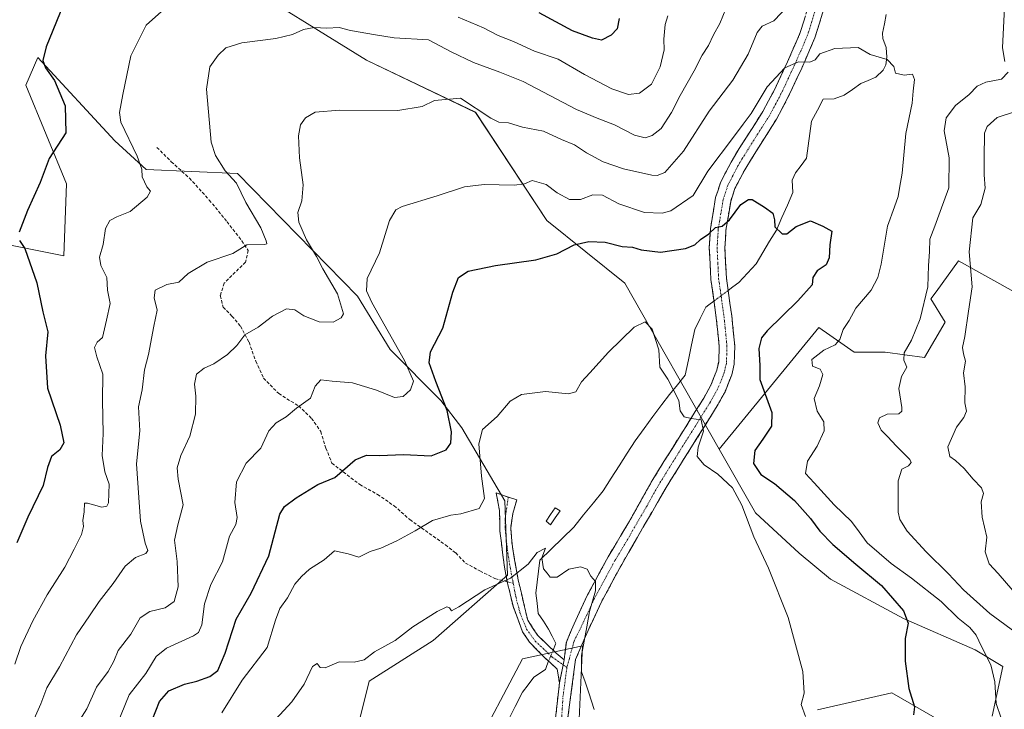
# Model space of a CAD drawing. Units: metres. Extents: x 621214 to 624671, y 4722553 to 4724927.
# Drawn here: x 621765 to 622074, y 4723634 to 4723850 of the extents above; entities that cross this region are included whole.
import ezdxf

# ---------------------------------------------------------------- set-up
doc = ezdxf.new("R2010")
doc.units = ezdxf.units.M
doc.header["$MEASUREMENT"] = 0
doc.linetypes.add('TRAZO_Y_PUNTO', pattern=[1, 0.5, -0.25, 0, -0.25])
doc.linetypes.add('TRAZOSX2', pattern=[1.5, 1, -0.5])
for name, color, linetype, lineweight in [('Arbolado forestal CxS', 92, 'Continuous', 0), ('Camino', 19, 'TRAZOSX2', 0), ('Camino Cxs', 19, 'Continuous', 0), ('Camino eje', 19, 'TRAZO_Y_PUNTO', 0), ('Corriente natural lineal', 142, 'Continuous', 13), ('Corriente natural lineal oculto', 19, 'TRAZO_Y_PUNTO', 13), ('Cultivos herbáceos CxS', 92, 'Continuous', 0), ('Curva de nivel maestra', 36, 'Continuous', 30), ('Curva de nivel normal', 36, 'Continuous', 0), ('Estanque', 2, 'Continuous', 0), ('Estanque Cxs', 2, 'Continuous', 0), ('Layer 0', 7, 'Continuous', 0), ('Senda', 19, 'TRAZOSX2', 0)]:
    doc.layers.add(name, color=color, linetype=linetype, lineweight=lineweight)

# ---------------------------------------------------------------- blocks, each defined once
blk = doc.blocks.new('*U150')
at = {"layer": 'Arbolado forestal CxS', "color": 92, "linetype": 'Continuous', "lineweight": 0}
blk.add_polyline3d([(622077.7509, 4723764.0721, 844.9111), (622059.3501, 4723774.3007, 839.6461), (622052.3625, 4723764.6469, 836.9033), (622050.7617, 4723762.4351, 836.6173), (622055.2599, 4723755.0703, 838.6126), (622048.7175, 4723744.0233, 837.3361), (622036.4497, 4723745.6593, 834.2707), (622026.7327, 4723745.6723, 832.1652), (622023.5687, 4723747.8769, 831.0273), (622015.5949, 4723753.4333, 829.0606), (621984.3493, 4723715.2289, 821.5677), (621954.8701, 4723767.3463, 822.1368), (621930.3355, 4723786.9861, 826.4057), (621908.0471, 4723820.9139, 833.8874), (621873.9063, 4723837.3127, 836.8702), (621830.9697, 4723863.9085, 843.9836), (621837.1051, 4723882.7291, 850.4044), (621817.8853, 4723904.4153, 855.542), (621793.9637, 4723921.1899, 859.8126), (621763.7233, 4723967.1407, 871.2999)], dxfattribs=at)
blk = doc.blocks.new('*U186')
at = {"layer": 'Curva de nivel normal', "color": 36, "linetype": 'Continuous', "lineweight": 0}
blk.add_polyline3d([(621842.9, 4723627.72, 815), (621850.52, 4723635.99, 815), (621854.34, 4723641.56, 815), (621857, 4723647.09, 815), (621858.39, 4723648.01, 815), (621859.31, 4723646.79, 815), (621860.93, 4723646.71, 815), (621865.3, 4723648.52, 815), (621870.01, 4723648.51, 815), (621873.14, 4723649.24, 815), (621876.35, 4723651.66, 815), (621882.83, 4723655.21, 815), (621888.35, 4723659.49, 815), (621895.97, 4723664.38, 815), (621899.07, 4723665.78, 815), (621899.89, 4723665.55, 815), (621900.49, 4723664.6, 815), (621902.82, 4723665.78, 815), (621910.97, 4723671.16, 815), (621918.97, 4723674.78, 815), (621924.57, 4723679.18, 815), (621927.37, 4723682.89, 815), (621930.02, 4723684.23, 815), (621928.8, 4723681.18, 815), (621929.32, 4723677.73, 815), (621930.51, 4723676.38, 815), (621931.39, 4723675.14, 815), (621933.59, 4723675.16, 815), (621937.29, 4723677.65, 815), (621940.96, 4723678.41, 815), (621943.06, 4723677.58, 815), (621944.16, 4723675.41, 815), (621945.67, 4723673.78, 815), (621945.65, 4723670.87, 815), (621943.77, 4723664.32, 815), (621942.94, 4723659.5, 815), (621941.26, 4723650.51, 815), (621941.22, 4723645.39, 815), (621942.43, 4723642.29, 815), (621943.54, 4723638.8, 815), (621945.19, 4723633.57, 815)], dxfattribs=at)
blk = doc.blocks.new('*U189')
at = {"layer": 'Curva de nivel normal', "color": 36, "linetype": 'Continuous', "lineweight": 0}
blk.add_polyline3d([(621828.52, 4723632.58, 820), (621834.89, 4723642.84, 820), (621842.78, 4723653.11, 820), (621845.31, 4723661.6, 820), (621846.67, 4723665.3, 820), (621849.15, 4723668.66, 820), (621851.37, 4723672.9, 820), (621853.54, 4723675.28, 820), (621856.03, 4723677.62, 820), (621860.64, 4723680.57, 820), (621863.83, 4723683.36, 820), (621868.09, 4723682.39, 820), (621871.5, 4723681.4, 820), (621875.07, 4723683.19, 820), (621878.37, 4723684.19, 820), (621883.4, 4723686.48, 820), (621889.14, 4723689.63, 820), (621894.6, 4723692.86, 820), (621900.3, 4723694.58, 820), (621903.4, 4723694.96, 820), (621909.15, 4723696.7, 820), (621910.88, 4723699.77, 820), (621909.95, 4723706.78, 820), (621909.09, 4723716.96, 820), (621910.2, 4723721.43, 820), (621914.87, 4723725.5, 820), (621918.94, 4723730.36, 820), (621922.41, 4723732.4, 820), (621929.92, 4723733.31, 820), (621937.13, 4723732.58, 820), (621939.47, 4723733.27, 820), (621941.29, 4723736.43, 820), (621943.9, 4723739.17, 820), (621949.7, 4723745.67, 820), (621957.71, 4723753.55, 820), (621961.24, 4723755.2, 820), (621963.43, 4723752.9, 820), (621965.46, 4723746.46, 820), (621965.8, 4723741, 820), (621968.35, 4723737.22, 820), (621971.75, 4723730.52, 820), (621972.21, 4723727.33, 820), (621973.39, 4723725.38, 820), (621975.62, 4723724.84, 820), (621978.74, 4723724.42, 820), (621979.45, 4723720.86, 820), (621977.8, 4723715.9, 820), (621977.53, 4723712.94, 820), (621979.7, 4723710.37, 820), (621984, 4723707.42, 820), (621988.61, 4723703.16, 820), (621991.53, 4723697.74, 820), (621995.25, 4723687.8, 820), (621999.85, 4723677.9, 820), (622005.98, 4723662.52, 820), (622010.62, 4723645.55, 820), (622011.02, 4723638.75, 820), (622010.12, 4723635.18, 820), (622011.47, 4723631.39, 820)], dxfattribs=at)
blk = doc.blocks.new('*U201')
at = {"layer": 'Curva de nivel maestra', "color": 36, "linetype": 'Continuous', "lineweight": 30}
blk.add_polyline3d([(621805.57, 4723627.38, 825), (621809.04, 4723636.11, 825), (621811.98, 4723639.46, 825), (621816.83, 4723641.55, 825), (621820.71, 4723642.52, 825), (621824.83, 4723643.98, 825), (621827.31, 4723645.87, 825), (621829.58, 4723651.26, 825), (621833.06, 4723661.92, 825), (621837.7, 4723670.1, 825), (621843.3, 4723681.82, 825), (621846.77, 4723694.87, 825), (621848.14, 4723697.24, 825), (621851.81, 4723699.97, 825), (621858.64, 4723704.16, 825), (621863.97, 4723706.34, 825), (621870.37, 4723711.89, 825), (621873.89, 4723713.43, 825), (621877.93, 4723713.29, 825), (621885.47, 4723713.64, 825), (621894.15, 4723713.19, 825), (621898.87, 4723715.02, 825), (621900.31, 4723717.17, 825), (621900.52, 4723720.69, 825), (621899.18, 4723727.37, 825), (621895.61, 4723736.47, 825), (621893.49, 4723742.35, 825), (621893.97, 4723745.83, 825), (621897.76, 4723753.19, 825), (621900.95, 4723764.56, 825), (621902.66, 4723769.06, 825), (621905.75, 4723771.12, 825), (621914.3, 4723772.92, 825), (621926.97, 4723774.67, 825), (621933.55, 4723776.54, 825), (621938.96, 4723779.31, 825), (621943.5, 4723780.44, 825), (621948.7, 4723780.14, 825), (621954.04, 4723778.88, 825), (621957.18, 4723778.67, 825), (621959.96, 4723777.78, 825), (621965.96, 4723777.09, 825), (621973.87, 4723778.24, 825), (621976.78, 4723779.37, 825), (621978.54, 4723781.07, 825), (621981.12, 4723782.82, 825), (621983.29, 4723784.84, 825), (621985.29, 4723785.22, 825), (621987.62, 4723787.19, 825), (621991.17, 4723792.01, 825), (621993.54, 4723793.62, 825), (621994.76, 4723793.57, 825), (621998.64, 4723791.18, 825), (622001.22, 4723789.31, 825), (622001.76, 4723787.2, 825), (622001.87, 4723784.96, 825), (622004.1, 4723782.83, 825), (622005.62, 4723782.76, 825), (622008.48, 4723785.14, 825), (622012.99, 4723786.93, 825), (622016.83, 4723785.18, 825), (622019.72, 4723783.69, 825), (622019.1, 4723779.35, 825), (622018.85, 4723775.31, 825), (622017.87, 4723773.11, 825), (622015.12, 4723771.16, 825), (622013.69, 4723769.16, 825), (622013.49, 4723766.83, 825), (622009.06, 4723761.81, 825), (621999.4, 4723752.41, 825), (621997.67, 4723750.14, 825), (621996.79, 4723746.81, 825), (621997.08, 4723741.49, 825), (621997.13, 4723737.16, 825), (622000.86, 4723726.73, 825), (622000.76, 4723722.53, 825), (621998.03, 4723718.42, 825), (621995.52, 4723714.87, 825), (621995.17, 4723710.72, 825), (621997.44, 4723707.32, 825), (622001.77, 4723704.5, 825), (622007.97, 4723699.17, 825), (622013.06, 4723693.56, 825), (622015.92, 4723689.54, 825), (622019.98, 4723685.38, 825), (622027.17, 4723679.18, 825), (622035.24, 4723672.47, 825), (622042.12, 4723664.56, 825), (622043.6, 4723660.71, 825), (622042.68, 4723655.92, 825), (622042.65, 4723648.75, 825), (622043.82, 4723640.19, 825), (622045.61, 4723634.46, 825), (622045.32, 4723631.98, 825)], dxfattribs=at)

msp = doc.modelspace()

# ---------------------------------------------------------------- linework, layer by layer
at = {"layer": 'Arbolado forestal CxS', "color": 92, "linetype": 'Continuous', "lineweight": 0}
for points in [[(621604.47, 4724079.92, 863.24), (621631.68, 4724063.57, 867.13), (621665.57, 4724035.35, 872.78), (621672.11, 4724036.98, 874.31), (621663.52, 4724052.53, 875.69), (621667.61, 4724055.39, 876.95), (621701.14, 4724030.44, 880.36), (621742.24, 4723994.02, 878.01), (621763.72, 4723967.14, 871.3), (621793.96, 4723921.19, 859.81), (621817.89, 4723904.42, 855.54), (621837.11, 4723882.73, 850.4), (621830.97, 4723863.91, 843.98), (621873.91, 4723837.31, 836.87), (621908.05, 4723820.91, 833.89), (621930.34, 4723786.99, 826.41), (621954.87, 4723767.35, 822.14), (621984.35, 4723715.23, 821.57)], [(621758.59, 4723780.03, 851.43), (621779.04, 4723775.94, 846.93), (621779.85, 4723798.44, 847.72), (621767.14, 4723829.48, 852.39), (621770.86, 4723838.13, 850.05), (621794.98, 4723811.95, 845.72), (621804.8, 4723802.94, 844.84), (621833.42, 4723801.72, 839.33), (621871.04, 4723763.26, 831.29), (621881.27, 4723746.48, 830.58), (621897.21, 4723730.52, 824.27), (621903.76, 4723721.93, 821.42), (621917.25, 4723699.02, 817.74), (621918.07, 4723675.7, 814.86), (621894.76, 4723655.24, 812.88), (621874.72, 4723642.55, 811.88), (621871.86, 4723631.1, 810.64)], [(621871.86, 4723631.1, 810.64), (621874.72, 4723642.55, 811.88), (621894.76, 4723655.24, 812.88), (621918.07, 4723675.7, 814.86), (621917.25, 4723699.02, 817.74), (621903.76, 4723721.93, 821.42), (621897.21, 4723730.52, 824.27), (621881.27, 4723746.48, 830.58), (621871.04, 4723763.26, 831.29), (621833.42, 4723801.72, 839.33), (621804.8, 4723802.94, 844.84), (621794.98, 4723811.95, 845.72), (621770.86, 4723838.13, 850.05), (621767.14, 4723829.48, 852.39), (621779.85, 4723798.44, 847.72), (621779.04, 4723775.94, 846.93), (621758.59, 4723780.03, 851.43)], [(622069.98, 4723631.51, 829.91), (622073.25, 4723647.05, 832.13), (622064.66, 4723652.37, 829.64), (622042.17, 4723662.19, 825.18), (622019.27, 4723674.47, 821.93), (622009.46, 4723682.65, 821.17), (621995.76, 4723695.25, 820.57), (621984.35, 4723715.23, 821.57), (622015.59, 4723753.43, 829.06), (622023.57, 4723747.88, 831.03), (622026.73, 4723745.67, 832.17), (622036.45, 4723745.66, 834.27), (622048.72, 4723744.02, 837.34), (622055.26, 4723755.07, 838.61), (622050.76, 4723762.44, 836.62), (622052.36, 4723764.65, 836.9), (622059.35, 4723774.3, 839.65), (622077.75, 4723764.07, 844.91)], [(622360.73, 4723648.81, 907.27), (622345.59, 4723659.33, 906.55), (622336.18, 4723661.78, 904.74), (622305.11, 4723672.83, 899.06), (622255.22, 4723695.74, 889.75), (622156.26, 4723746.48, 865.68), (622108.01, 4723766.53, 855.44), (622096.15, 4723769.8, 852.48), (622088.38, 4723762.84, 848.35), (622077.75, 4723764.07, 844.91), (622059.35, 4723774.3, 839.65), (622052.36, 4723764.65, 836.9), (622050.76, 4723762.44, 836.62), (622055.26, 4723755.07, 838.61), (622048.72, 4723744.02, 837.34), (622036.45, 4723745.66, 834.27), (622026.73, 4723745.67, 832.17), (622023.57, 4723747.88, 831.03), (622015.59, 4723753.43, 829.06), (621984.35, 4723715.23, 821.57)], [(622360.73, 4723648.81, 907.27), (622345.59, 4723659.33, 906.55), (622336.18, 4723661.78, 904.74), (622305.11, 4723672.83, 899.06), (622255.22, 4723695.74, 889.75), (622156.26, 4723746.48, 865.68), (622108.01, 4723766.53, 855.44), (622096.15, 4723769.8, 852.48), (622088.38, 4723762.84, 848.35), (622077.75, 4723764.07, 844.91), (622059.35, 4723774.3, 839.65), (622052.36, 4723764.65, 836.9), (622050.76, 4723762.44, 836.62), (622055.26, 4723755.07, 838.61), (622048.72, 4723744.02, 837.34), (622036.45, 4723745.66, 834.27), (622026.73, 4723745.67, 832.17), (622023.57, 4723747.88, 831.03), (622015.59, 4723753.43, 829.06), (621984.35, 4723715.23, 821.57)], [(621984.35, 4723715.23, 821.57), (621995.76, 4723695.25, 820.57), (622009.46, 4723682.65, 821.17), (622019.27, 4723674.47, 821.93), (622042.17, 4723662.19, 825.18), (622064.66, 4723652.37, 829.64), (622073.25, 4723647.05, 832.13), (622069.98, 4723631.51, 829.91)], [(621906.97, 4723619.64, 811.29), (621922.77, 4723649.51, 813.34), (621941.58, 4723653.6, 815.24), (621939.94, 4723616.78, 814.24)], [(621939.94, 4723616.78, 814.24), (621941.58, 4723653.6, 815.24), (621922.77, 4723649.51, 813.34), (621906.97, 4723619.64, 811.29)], [(622015.18, 4723633.55, 820.66), (622038.49, 4723638.87, 824.03), (622054.03, 4723629.87, 827.24)], [(622054.03, 4723629.87, 827.24), (622038.49, 4723638.87, 824.03), (622015.18, 4723633.55, 820.66)]]:
    msp.add_polyline3d(points, dxfattribs=at)
at = {"layer": 'Camino', "color": 19, "linetype": 'TRAZOSX2', "lineweight": 0}
for points in [[(621935.83, 4723649.15), (621936.51, 4723654.72), (621938.92, 4723660.52), (621943.14, 4723669.57), (621949.62, 4723681.52), (621955.75, 4723691.8), (621963.6, 4723705.77), (621971.61, 4723718.6), (621979.55, 4723731.29), (621981.81, 4723735.38), (621983.66, 4723740.08), (621984.24, 4723742.57), (621984.4, 4723747.52), (621983.5, 4723756.5), (621981.8, 4723768.48), (621981.3, 4723778.44), (621981.67, 4723784.51), (621983.27, 4723794.16), (621984.84, 4723798.91), (621988.11, 4723805.28), (621990.65, 4723809.56), (621998.1, 4723821.2), (622001.58, 4723827.76), (622005.82, 4723836.78), (622009.81, 4723845.96), (622016.3, 4723867.01)], [(622020.97, 4723865.59), (622014.39, 4723844.26), (622010.26, 4723834.77), (622005.94, 4723825.58), (622002.31, 4723818.74), (621992.38, 4723802.92), (621989.35, 4723797.02), (621988.02, 4723792.99), (621986.52, 4723783.96), (621986.18, 4723778.41), (621986.66, 4723768.95), (621987.21, 4723765.06), (621988.34, 4723757.09), (621989.28, 4723747.69), (621989.1, 4723741.93), (621988.33, 4723738.63), (621986.23, 4723733.3), (621983.75, 4723728.82), (621975.75, 4723716.02), (621967.8, 4723703.28), (621953.86, 4723679.11), (621947.5, 4723667.38), (621943.31, 4723658.4), (621939.39, 4723649.3), (621936.9, 4723630.38)], [(621918, 4723673.68), (621917.09, 4723678.3), (621915.69, 4723689.6), (621915.53, 4723696.02), (621914.53, 4723701.54), (621918.32, 4723700.25)], [(621918.32, 4723700.25), (621920.95, 4723699.36), (621919.73, 4723695.09), (621919.07, 4723690.61), (621919.58, 4723684.61), (621921.42, 4723674.28), (621924.39, 4723661.59), (621927.48, 4723656.91), (621933.32, 4723651.32), (621935.83, 4723649.15)], [(621934.33, 4723641.96), (621933.66, 4723646.31), (621929.57, 4723649.98), (621924.97, 4723654.74), (621922.8, 4723658), (621919.79, 4723666.02), (621918, 4723673.68)], [(621905.1, 4723580.93), (621905.98, 4723581.99), (621920.2, 4723597.74), (621921.29, 4723599.18), (621922.43, 4723600.68), (621926.27, 4723606.87), (621928.49, 4723611.34), (621929.39, 4723613.99), (621931.3, 4723621.33), (621933.13, 4723630.85), (621934.33, 4723641.96)]]:
    msp.add_lwpolyline(points, dxfattribs=at)
at = {"layer": 'Camino Cxs', "color": 19, "linetype": 'Continuous', "lineweight": 0}
msp.add_lwpolyline([(621935.83, 4723649.15), (621934.33, 4723641.96)], dxfattribs=at)
msp.add_lwpolyline([(621935.83, 4723649.15), (621934.33, 4723641.96)], dxfattribs=at)
for points in [[(622017.02, 4723852.79, 831.12), (622015.71, 4723848.53, 830.91), (622014.39, 4723844.26, 830.49), (622013.01, 4723841.1, 830.26), (622011.64, 4723837.93, 830.1), (622010.26, 4723834.77, 829.39), (622008.82, 4723831.71, 829.25), (622007.38, 4723828.64, 829.23), (622005.94, 4723825.58, 828.77), (622004.13, 4723822.16, 828.3), (622002.31, 4723818.74, 828.17), (621999.83, 4723814.79, 827.34), (621997.35, 4723810.83, 827.13), (621994.86, 4723806.88, 826.78), (621992.38, 4723802.92, 826.46), (621990.87, 4723799.97, 825.98), (621989.35, 4723797.02, 825.69), (621988.02, 4723792.99, 825.46), (621987.27, 4723788.48, 825.14), (621986.52, 4723783.96, 824.85), (621986.35, 4723781.19, 824.52), (621986.18, 4723778.41, 824.17), (621986.42, 4723773.68, 823.48), (621986.66, 4723768.95, 822.99), (621987.21, 4723765.06, 822.81), (621987.78, 4723761.08, 822.61), (621988.34, 4723757.09, 822.33), (621988.81, 4723752.39, 822), (621989.28, 4723747.69, 822.07), (621989.19, 4723744.81, 821.87), (621989.1, 4723741.93, 821.79), (621988.33, 4723738.63, 821.56), (621987.28, 4723735.97, 821.18), (621986.23, 4723733.3, 820.81), (621984.99, 4723731.06, 820.81), (621983.75, 4723728.82, 820.67), (621981.75, 4723725.62, 820.27), (621979.75, 4723722.42, 820.02), (621977.75, 4723719.22, 819.66), (621975.75, 4723716.02, 819.54), (621973.76, 4723712.84, 819.27), (621971.78, 4723709.65, 818.85), (621969.79, 4723706.47, 818.49), (621967.8, 4723703.28, 817.96), (621965.48, 4723699.25, 817.78), (621963.15, 4723695.22, 817.46), (621960.83, 4723691.2, 817.3), (621958.51, 4723687.17, 816.88), (621956.18, 4723683.14, 816.76), (621953.86, 4723679.11, 816.34), (621951.74, 4723675.2, 816.19), (621949.62, 4723671.29, 815.88), (621947.5, 4723667.38, 815.65), (621945.41, 4723662.89, 815.39), (621943.31, 4723658.4, 814.87), (621941.35, 4723653.85, 814.63), (621939.39, 4723649.3, 814.46), (621938.77, 4723644.57, 814.32), (621938.15, 4723639.84, 814.2), (621937.52, 4723635.11, 814.05), (621936.9, 4723630.38, 813.98)], [(621933.13, 4723630.85, 813.62), (621933.53, 4723634.55, 813.67), (621933.93, 4723638.26, 813.73), (621934.33, 4723641.96, 813.7), (621935.08, 4723645.56, 813.7), (621935.83, 4723649.15, 813.68), (621936.17, 4723651.93, 813.73), (621936.51, 4723654.72, 813.87), (621937.71, 4723657.62, 814.23), (621938.92, 4723660.52, 814.37), (621941.03, 4723665.05, 814.49), (621943.14, 4723669.57, 814.87), (621945.3, 4723673.55, 814.9), (621947.46, 4723677.54, 815.28), (621949.62, 4723681.52, 815.48), (621951.66, 4723684.95, 815.61), (621953.71, 4723688.37, 815.92), (621955.75, 4723691.8, 816.14), (621957.71, 4723695.29, 816.55), (621959.68, 4723698.79, 816.79), (621961.64, 4723702.28, 817.26), (621963.6, 4723705.77, 817.71), (621965.6, 4723708.98, 818.09), (621967.61, 4723712.19, 818.77), (621969.61, 4723715.39, 819.11), (621971.61, 4723718.6, 819.47), (621974.26, 4723722.83, 819.63), (621976.9, 4723727.06, 820.14), (621979.55, 4723731.29, 820.36), (621981.81, 4723735.38, 820.68), (621982.74, 4723737.73, 820.88), (621983.66, 4723740.08, 821.05), (621984.24, 4723742.57, 821.19), (621984.4, 4723747.52, 821.54), (621983.95, 4723752.01, 821.66), (621983.5, 4723756.5, 822.08), (621982.93, 4723760.49, 822.53), (621982.37, 4723764.49, 822.86), (621981.8, 4723768.48, 823.29), (621981.55, 4723773.46, 823.68), (621981.3, 4723778.44, 824.3), (621981.49, 4723781.48, 824.68), (621981.67, 4723784.51, 825.05), (621982.47, 4723789.34, 825.56), (621983.27, 4723794.16, 826.11), (621984.06, 4723796.54, 826.5), (621984.84, 4723798.91, 826.75), (621986.48, 4723802.1, 826.6), (621988.11, 4723805.28, 827.34), (621990.65, 4723809.56, 827.8), (621993.13, 4723813.44, 828.36), (621995.62, 4723817.32, 828.73), (621998.1, 4723821.2, 828.75), (621999.84, 4723824.48, 828.95), (622001.58, 4723827.76, 828.98), (622003.7, 4723832.27, 829.85), (622005.82, 4723836.78, 830.19), (622007.15, 4723839.84, 830.41), (622008.48, 4723842.9, 830.78), (622009.81, 4723845.96, 830.77), (622011.11, 4723850.17, 830.88)]]:
    msp.add_polyline3d(points, dxfattribs=at)
msp.add_polyline3d([(621935.83, 4723649.15, 813.68), (621935.08, 4723645.56, 813.7), (621934.33, 4723641.96, 813.7), (621933.66, 4723646.31, 813.56), (621931.61, 4723648.14, 813.4), (621929.57, 4723649.98, 813.46), (621927.27, 4723652.36, 813.63), (621924.97, 4723654.74, 813.77), (621922.8, 4723658, 813.94), (621921.3, 4723662.01, 814.11), (621919.79, 4723666.02, 814.29), (621918.9, 4723669.85, 814.56), (621918, 4723673.68, 814.96), (621917.09, 4723678.3, 815.46), (621916.62, 4723682.07, 815.85), (621916.16, 4723685.83, 816.33), (621915.69, 4723689.6, 816.95), (621915.61, 4723692.81, 817.53), (621915.53, 4723696.02, 817.94), (621915.03, 4723698.78, 818.4), (621914.53, 4723701.54, 818.6), (621917.74, 4723700.45, 818.02), (621920.95, 4723699.36, 817.96), (621919.73, 4723695.09, 817.45), (621919.07, 4723690.61, 816.75), (621919.33, 4723687.61, 816.25), (621919.58, 4723684.61, 815.95), (621920.19, 4723681.17, 815.57), (621920.81, 4723677.72, 815.19), (621921.42, 4723674.28, 814.87), (621922.41, 4723670.05, 814.53), (621923.4, 4723665.82, 814.28), (621924.39, 4723661.59, 814.1), (621925.93, 4723659.25, 813.99), (621927.48, 4723656.91, 813.84), (621930.4, 4723654.12, 813.61), (621933.32, 4723651.32, 813.58), (621935.83, 4723649.15, 813.68)], close=True, dxfattribs=at)
at = {"layer": 'Camino eje', "color": 19, "linetype": 'TRAZO_Y_PUNTO', "lineweight": 0}
for points in [[(622018.64, 4723866.3), (622012.1, 4723845.11), (622010.04, 4723840.37), (622008.04, 4723835.78), (622003.76, 4723826.67), (622000.21, 4723819.97), (621996.48, 4723814.15), (621991.52, 4723806.24), (621990.25, 4723804.1), (621987.1, 4723797.97), (621985.65, 4723793.58), (621984.1, 4723784.24), (621983.74, 4723778.43), (621983.99, 4723773.45), (621984.23, 4723768.72), (621985.92, 4723756.8), (621986.84, 4723747.61), (621986.76, 4723745.13), (621986.67, 4723742.25), (621986, 4723739.36), (621984.02, 4723734.34), (621981.65, 4723730.06), (621977.65, 4723723.66), (621973.68, 4723717.31), (621965.7, 4723704.53), (621961.78, 4723697.54), (621954.81, 4723685.46), (621951.74, 4723680.32), (621945.32, 4723668.48), (621941.12, 4723659.46), (621938.9, 4723655.03), (621936.67, 4723646.78)], [(621918.32, 4723700.25), (621917.3, 4723693.32), (621917.38, 4723690.11), (621917.64, 4723687.11), (621918.34, 4723681.46), (621919.26, 4723676.29), (621919.71, 4723673.98), (621919.86, 4723673.2)], [(621919.86, 4723673.2), (621920.63, 4723669.11), (621921.97, 4723664.01), (621924.05, 4723658.83), (621926.73, 4723655.08), (621931.99, 4723650.15), (621935.51, 4723647.61)], [(621936.67, 4723646.78), (621935.42, 4723637.32), (621935.02, 4723630.62), (621933.15, 4723620.91), (621932.2, 4723617.24), (621930.7, 4723611.94), (621930.25, 4723610.61), (621929.04, 4723608.18), (621927.93, 4723605.95), (621924.82, 4723600.93), (621924, 4723599.61), (621922.21, 4723597.25), (621921.66, 4723596.53), (621918.07, 4723592.55), (621910.96, 4723584.68), (621909.13, 4723582.58)], [(621935.51, 4723647.61), (621936.67, 4723646.78)]]:
    msp.add_lwpolyline(points, dxfattribs=at)
at = {"layer": 'Corriente natural lineal', "color": 142, "linetype": 'Continuous', "lineweight": 13}
for points in [[(622036.75, 4723851.57, 830.47), (622036.15, 4723848.64, 830.35), (622035.54, 4723845.71, 830.34), (622035.72, 4723844.11, 830.33), (622036.77, 4723841.23, 830.22), (622036.97, 4723838.25, 830.03), (622036.6, 4723835.84, 829.72), (622035.76, 4723834.17, 829.45), (622033.43, 4723831.94, 829.03), (622031.13, 4723830.93, 828.77), (622028.83, 4723829.93, 828.55), (622026.21, 4723828.1, 828.14), (622023.59, 4723826.26, 827.95), (622020.42, 4723825.19, 827.64), (622017, 4723825, 827.18), (622015.18, 4723821.58, 826.95), (622013.37, 4723818.15, 826.98), (622012.85, 4723814.27, 826.74), (622012.32, 4723810.38, 826.39), (622011.8, 4723806.49, 826.07), (622010.04, 4723804.2, 825.88), (622008.27, 4723801.91, 825.65), (622007.22, 4723799.6, 825.45), (622007.49, 4723795.72, 825.28), (622005.77, 4723791.81, 825.17), (622004.04, 4723787.91, 824.98), (622002.31, 4723784, 824.67)], [(622002.31, 4723784, 824.67), (622000.2, 4723780.47, 823.97), (621998.08, 4723776.93, 823.57), (621995.97, 4723773.4, 823.41), (621993.24, 4723770.48, 822.98), (621990.51, 4723767.55, 822.61), (621988.72, 4723766.2, 822.75), (621987.21, 4723765.06, 822.81)], [(621982.76, 4723761.71, 822.62), (621981.19, 4723760.52, 822.45), (621980.2, 4723759.78, 822.18), (621978.48, 4723756.28, 821.56), (621976.76, 4723752.78, 821.19), (621975.75, 4723748.02, 821.07), (621974.73, 4723743.27, 820.75), (621973.72, 4723738.51, 820.42), (621971.29, 4723735.44, 820.02), (621968.87, 4723732.36, 819.75), (621966.44, 4723729.29, 819.45), (621963.65, 4723725.49, 819.23), (621960.86, 4723721.7, 819.04), (621958.07, 4723717.9, 818.45), (621955.56, 4723713.98, 818.02), (621953.06, 4723710.06, 817.37), (621950.55, 4723706.14, 817.08), (621948.04, 4723702.22, 816.85), (621944.98, 4723698.42, 816.43), (621941.92, 4723694.62, 816.27), (621938.86, 4723690.82, 815.99), (621935.29, 4723687.36, 815.62), (621931.72, 4723683.91, 814.99), (621928.15, 4723680.45, 814.91), (621927.74, 4723677.01, 814.83), (621927.33, 4723673.58, 814.75), (621926.92, 4723670.14, 814.45), (621927.32, 4723666.92, 814.27), (621927.72, 4723663.69, 814.2), (621929.32, 4723661.27, 814.03), (621930.92, 4723658.85, 813.75), (621932.07, 4723656.61, 813.68), (621933.21, 4723654.36, 813.66), (621933.11, 4723654.1, 813.65), (621932.36, 4723652.24, 813.55)], [(621930.96, 4723648.73, 813.41), (621930.42, 4723647.4, 813.38), (621929.93, 4723646.18, 813.37), (621926.3, 4723643.77, 813.33), (621924.51, 4723641.39, 813.17), (621922.72, 4723639.01, 812.86), (621920.47, 4723634.59, 812.4), (621918.23, 4723630.18, 812.22)]]:
    msp.add_polyline3d(points, dxfattribs=at)
at = {"layer": 'Corriente natural lineal oculto', "color": 19, "linetype": 'TRAZO_Y_PUNTO', "lineweight": 13}
for points in [[(621987.21, 4723765.06, 822.81), (621984.99, 4723763.38, 822.77), (621982.76, 4723761.71, 822.62)], [(621932.36, 4723652.24, 813.55), (621930.96, 4723648.73, 813.41)]]:
    msp.add_polyline3d(points, dxfattribs=at)
at = {"layer": 'Cultivos herbáceos CxS', "color": 92, "linetype": 'Continuous', "lineweight": 0}
for points in [[(621604.47, 4724079.92, 863.24), (621631.68, 4724063.57, 867.13), (621665.57, 4724035.35, 872.78), (621672.11, 4724036.98, 874.31), (621663.52, 4724052.53, 875.69), (621667.61, 4724055.39, 876.95), (621701.14, 4724030.44, 880.36), (621742.24, 4723994.02, 878.01), (621763.72, 4723967.14, 871.3), (621793.96, 4723921.19, 859.81), (621817.89, 4723904.42, 855.54), (621837.11, 4723882.73, 850.4), (621830.97, 4723863.91, 843.98), (621873.91, 4723837.31, 836.87), (621908.05, 4723820.91, 833.89), (621930.34, 4723786.99, 826.41), (621954.87, 4723767.35, 822.14), (621984.35, 4723715.23, 821.57)], [(621763.72, 4723967.14, 871.3), (621793.96, 4723921.19, 859.81), (621817.89, 4723904.42, 855.54), (621837.11, 4723882.73, 850.4), (621830.97, 4723863.91, 843.98), (621873.91, 4723837.31, 836.87), (621908.05, 4723820.91, 833.89), (621930.34, 4723786.99, 826.41), (621954.87, 4723767.35, 822.14), (621984.35, 4723715.23, 821.57), (621995.76, 4723695.25, 820.57), (622009.46, 4723682.65, 821.17), (622019.27, 4723674.47, 821.93), (622042.17, 4723662.19, 825.18), (622064.66, 4723652.37, 829.64), (622073.25, 4723647.05, 832.13), (622069.98, 4723631.51, 829.91)], [(621871.86, 4723631.1, 810.64), (621874.72, 4723642.55, 811.88), (621894.76, 4723655.24, 812.88), (621918.07, 4723675.7, 814.86), (621917.25, 4723699.02, 817.74), (621903.76, 4723721.93, 821.42), (621897.21, 4723730.52, 824.27), (621881.27, 4723746.48, 830.58), (621871.04, 4723763.26, 831.29), (621833.42, 4723801.72, 839.33), (621804.8, 4723802.94, 844.84), (621794.98, 4723811.95, 845.72), (621770.86, 4723838.13, 850.05), (621767.14, 4723829.48, 852.39), (621779.85, 4723798.44, 847.72), (621779.04, 4723775.94, 846.93), (621758.59, 4723780.03, 851.43)], [(621871.86, 4723631.1, 810.64), (621874.72, 4723642.55, 811.88), (621894.76, 4723655.24, 812.88), (621918.07, 4723675.7, 814.86), (621917.25, 4723699.02, 817.74), (621903.76, 4723721.93, 821.42), (621897.21, 4723730.52, 824.27), (621881.27, 4723746.48, 830.58), (621871.04, 4723763.26, 831.29), (621833.42, 4723801.72, 839.33), (621804.8, 4723802.94, 844.84), (621794.98, 4723811.95, 845.72), (621770.86, 4723838.13, 850.05), (621767.14, 4723829.48, 852.39), (621779.85, 4723798.44, 847.72), (621779.04, 4723775.94, 846.93), (621758.59, 4723780.03, 851.43)], [(621984.35, 4723715.23, 821.57), (621995.76, 4723695.25, 820.57), (622009.46, 4723682.65, 821.17), (622019.27, 4723674.47, 821.93), (622042.17, 4723662.19, 825.18), (622064.66, 4723652.37, 829.64), (622073.25, 4723647.05, 832.13), (622069.98, 4723631.51, 829.91)], [(621939.94, 4723616.78, 814.24), (621941.58, 4723653.6, 815.24), (621922.77, 4723649.51, 813.34), (621906.97, 4723619.64, 811.29)], [(621939.94, 4723616.78, 814.24), (621941.58, 4723653.6, 815.24), (621922.77, 4723649.51, 813.34), (621906.97, 4723619.64, 811.29)], [(622054.03, 4723629.87, 827.24), (622038.49, 4723638.87, 824.03), (622015.18, 4723633.55, 820.66)], [(622054.03, 4723629.87, 827.24), (622038.49, 4723638.87, 824.03), (622015.18, 4723633.55, 820.66)]]:
    msp.add_polyline3d(points, dxfattribs=at)
at = {"layer": 'Curva de nivel maestra', "color": 36, "linetype": 'Continuous', "lineweight": 30}
for points in [[(621778.79, 4723854.48, 850), (621773.52, 4723841.48, 850), (621772.41, 4723837.15, 850), (621773.26, 4723834.92, 850), (621776.1, 4723830.88, 850), (621779.41, 4723822.92, 850), (621779.68, 4723814.46, 850), (621774.46, 4723806.46, 850), (621771.6, 4723798.92, 850), (621767.63, 4723790.11, 850), (621765.05, 4723783.33, 850)], [(621953.07, 4723850.32, 850), (621952.41, 4723847.15, 850), (621950.54, 4723845.13, 850), (621947.55, 4723843.56, 850), (621944.67, 4723844.15, 850), (621938.42, 4723846.44, 850), (621927.95, 4723852.14, 850)], [(621765.16, 4723780.67, 850), (621766.85, 4723778.18, 850), (621770.61, 4723767.44, 850), (621772.47, 4723758.29, 850), (621774.02, 4723752.02, 850), (621773.25, 4723744.49, 850), (621773.91, 4723734.44, 850), (621777.85, 4723722.76, 850), (621779.01, 4723717.2, 850), (621777.74, 4723715.1, 850), (621775.21, 4723712.92, 850), (621773.95, 4723709.49, 850), (621772.56, 4723703.86, 850), (621767.76, 4723693.89, 850), (621764.34, 4723685.91, 850)]]:
    msp.add_polyline3d(points, dxfattribs=at)
at = {"layer": 'Curva de nivel normal', "color": 36, "linetype": 'Continuous', "lineweight": 0}
for points in [[(622006.17, 4723854.48, 835), (622001.52, 4723849.6, 835), (621997.87, 4723847.96, 835), (621996.27, 4723845.94, 835), (621993.48, 4723839.15, 835), (621988.7, 4723831.01, 835), (621981.21, 4723821.26, 835), (621973.18, 4723808.68, 835), (621967.34, 4723802.09, 835), (621965.01, 4723801.07, 835), (621963.26, 4723801.24, 835), (621954.42, 4723803.14, 835), (621948.06, 4723805.34, 835), (621942.78, 4723808.16, 835), (621939.03, 4723810.69, 835), (621934.99, 4723812.36, 835), (621929.32, 4723814.97, 835), (621922.73, 4723816.24, 835), (621918.35, 4723817.62, 835), (621915.38, 4723817.88, 835), (621912.85, 4723819.11, 835), (621903.3, 4723825.37, 835), (621895.22, 4723824.66, 835), (621891.3, 4723822.74, 835), (621883.74, 4723821.49, 835), (621865.46, 4723821.6, 835), (621857.79, 4723820.93, 835), (621854.74, 4723819.15, 835), (621853.17, 4723817, 835), (621852.55, 4723813.54, 835), (621852.93, 4723806.66, 835), (621853.98, 4723798.15, 835), (621853.59, 4723793.16, 835), (621852.36, 4723789.49, 835), (621852.71, 4723786.42, 835), (621855.11, 4723780.87, 835), (621858.22, 4723775.74, 835), (621860.2, 4723771.81, 835), (621864.83, 4723763.94, 835), (621866.67, 4723757.76, 835), (621865.97, 4723756.5, 835), (621863.38, 4723755.06, 835), (621859.02, 4723755.22, 835), (621854.2, 4723757.13, 835), (621851.42, 4723759, 835), (621848.83, 4723759.3, 835), (621844.43, 4723756.94, 835), (621839.94, 4723753.55, 835), (621835.76, 4723751.12, 835), (621833.22, 4723747.8, 835), (621830.33, 4723744.96, 835), (621826.08, 4723742.03, 835), (621822.97, 4723740.66, 835), (621820.62, 4723738.84, 835), (621819.94, 4723735.64, 835), (621820.39, 4723731.9, 835), (621820.32, 4723726.24, 835), (621818.56, 4723719.34, 835), (621815.74, 4723713.31, 835), (621814.51, 4723709.46, 835), (621814.87, 4723705.84, 835), (621816.38, 4723697.84, 835), (621814.72, 4723691.5, 835), (621813.69, 4723686.73, 835), (621814.51, 4723680.08, 835), (621814.82, 4723672.06, 835), (621813.61, 4723667.53, 835), (621810.83, 4723665.47, 835), (621805.96, 4723664.3, 835), (621802.98, 4723662.36, 835), (621800.02, 4723657.24, 835), (621796.11, 4723652.08, 835), (621794.75, 4723648.79, 835), (621792.88, 4723645.5, 835), (621789.28, 4723640.61, 835), (621786.23, 4723633.85, 835), (621783.34, 4723629.18, 835)], [(622073.89, 4723836.9, 835), (622073.22, 4723841.12, 835), (622073.93, 4723855.88, 835)], [(621811.5, 4723854.17, 845), (621804.8, 4723848.3, 845), (621800.05, 4723838.64, 845), (621797.52, 4723826.52, 845), (621796.46, 4723820.81, 845), (621796.89, 4723817.82, 845), (621802.01, 4723807.15, 845), (621803.49, 4723803.11, 845), (621803.53, 4723800.65, 845), (621805.09, 4723797.59, 845), (621806.21, 4723796.23, 845), (621805.12, 4723794.31, 845), (621799.8, 4723789.85, 845), (621795.64, 4723788.16, 845), (621793.41, 4723786.97, 845), (621792.12, 4723784.48, 845), (621791.4, 4723779.49, 845), (621790.2, 4723775.49, 845), (621790.68, 4723772.83, 845), (621792.5, 4723769.16, 845), (621792.75, 4723765.16, 845), (621793.6, 4723760.96, 845), (621792.38, 4723755.71, 845), (621791.18, 4723750.31, 845), (621789.5, 4723748.87, 845), (621788.61, 4723747.11, 845), (621789.34, 4723744.24, 845), (621791.26, 4723738.76, 845), (621791.17, 4723730.5, 845), (621791.33, 4723720.17, 845), (621791, 4723713.26, 845), (621791.91, 4723708.19, 845), (621793.2, 4723704.26, 845), (621793.07, 4723698.44, 845), (621792.51, 4723697.42, 845), (621790.89, 4723697.05, 845), (621788.32, 4723697.84, 845), (621786.45, 4723698.31, 845), (621785.48, 4723698.38, 845), (621785.41, 4723695.6, 845), (621785, 4723692.85, 845), (621785.2, 4723691.04, 845), (621784.62, 4723688.46, 845), (621782.23, 4723683.95, 845), (621779.32, 4723678.29, 845), (621773.83, 4723669.57, 845), (621769.29, 4723661.38, 845), (621765.57, 4723653.4, 845), (621763.64, 4723647.8, 845)], [(621769.69, 4723630.7, 840), (621771.79, 4723635.44, 840), (621773.75, 4723640.36, 840), (621777.65, 4723646.95, 840), (621783.01, 4723657.04, 840), (621787.1, 4723663.03, 840), (621790.06, 4723667.5, 840), (621794.5, 4723673.17, 840), (621798.24, 4723678.55, 840), (621801.48, 4723681.27, 840), (621804.68, 4723682.53, 840), (621805.35, 4723683.45, 840), (621804.5, 4723685.79, 840), (621803.07, 4723692.73, 840), (621802.52, 4723700.12, 840), (621801.76, 4723710.7, 840), (621802.87, 4723720.99, 840), (621802.39, 4723728.55, 840), (621803.54, 4723733.83, 840), (621804.28, 4723740.2, 840), (621805.57, 4723744.97, 840), (621807.25, 4723753.8, 840), (621808.33, 4723758.89, 840), (621807.36, 4723762.76, 840), (621807.67, 4723765.17, 840), (621811.26, 4723766.88, 840), (621815.06, 4723767.69, 840), (621818, 4723770.4, 840), (621823.98, 4723773.91, 840), (621831.98, 4723776.59, 840), (621836.34, 4723779.32, 840), (621841.94, 4723779.5, 840), (621842.67, 4723779.64, 840), (621842.48, 4723780.63, 840), (621840.81, 4723784.66, 840), (621836.08, 4723792.6, 840), (621833.16, 4723798.67, 840), (621829.58, 4723802.55, 840), (621826.53, 4723807.42, 840), (621825.24, 4723811.58, 840), (621823.72, 4723828.15, 840), (621824.82, 4723835.15, 840), (621827.35, 4723838.82, 840), (621829.8, 4723841.1, 840), (621834.81, 4723842.76, 840), (621845.49, 4723844.07, 840), (621850.72, 4723845.31, 840), (621854.12, 4723846.92, 840), (621857.46, 4723847.57, 840), (621861.41, 4723847.36, 840), (621865.36, 4723847.47, 840), (621868.83, 4723846.63, 840), (621876.71, 4723845.22, 840), (621882.51, 4723844.26, 840), (621893.3, 4723843.62, 840), (621900.46, 4723839.86, 840), (621907.37, 4723836.56, 840), (621915.7, 4723833.47, 840), (621922.92, 4723830.55, 840), (621939.67, 4723821.75, 840), (621946.14, 4723819.1, 840), (621951.56, 4723816.96, 840), (621957.84, 4723813.78, 840), (621961.18, 4723812.96, 840), (621963.42, 4723813.64, 840), (621966.21, 4723815.87, 840), (621969.41, 4723820.84, 840), (621972.12, 4723826.17, 840), (621976.58, 4723833.91, 840), (621979.04, 4723838.86, 840), (621981.08, 4723841.9, 840), (621982.6, 4723845.17, 840), (621984.63, 4723848.82, 840), (621986.5, 4723853.33, 840)], [(621968.33, 4723851.15, 845), (621967.42, 4723848.48, 845), (621967.04, 4723843.82, 845), (621967.15, 4723840.48, 845), (621965.93, 4723835.15, 845), (621963.17, 4723829.72, 845), (621959.47, 4723826.94, 845), (621956.02, 4723826.46, 845), (621950.78, 4723828.32, 845), (621942.2, 4723832.74, 845), (621933.92, 4723837.54, 845), (621926.56, 4723840.1, 845), (621919.95, 4723843.13, 845), (621915.14, 4723845.04, 845), (621910.58, 4723847.45, 845), (621902.6, 4723850.78, 845)], [(622072.72, 4723630.94, 830), (622071.23, 4723635.46, 830), (622070.8, 4723642.24, 830), (622069.55, 4723647.6, 830), (622066.57, 4723653.38, 830), (622064.91, 4723656.97, 830), (622062.92, 4723659.31, 830), (622059.28, 4723662.3, 830), (622053.95, 4723667.45, 830), (622044.61, 4723674.8, 830), (622038.25, 4723679.37, 830), (622030.72, 4723685.92, 830), (622028.3, 4723689.33, 830), (622025.82, 4723692.59, 830), (622020.4, 4723697.82, 830), (622014.13, 4723704.7, 830), (622011.45, 4723707.67, 830), (622012.04, 4723711.47, 830), (622015.07, 4723716.24, 830), (622017.34, 4723721.05, 830), (622017.2, 4723723.8, 830), (622015.1, 4723727.22, 830), (622014.12, 4723731.16, 830), (622015.88, 4723735.16, 830), (622016.83, 4723738.71, 830), (622016.07, 4723740.32, 830), (622013.59, 4723741.27, 830), (622013.39, 4723743.38, 830), (622017.15, 4723746.3, 830), (622020.77, 4723748.01, 830), (622022.19, 4723749.64, 830), (622023.25, 4723752.84, 830), (622025.09, 4723755.57, 830), (622027.2, 4723759.51, 830), (622031.97, 4723765.16, 830), (622034.08, 4723769.06, 830), (622035.18, 4723773.31, 830), (622037.11, 4723785.16, 830), (622039.29, 4723791.26, 830), (622040.52, 4723794.54, 830), (622040.92, 4723797.17, 830), (622041.75, 4723801.83, 830), (622042.92, 4723814.24, 830), (622044.91, 4723823.82, 830), (622045.18, 4723827.57, 830), (622045.58, 4723831.17, 830), (622044.99, 4723832.86, 830), (622042.41, 4723832.61, 830), (622039.64, 4723833.17, 830), (622039.12, 4723835.32, 830), (622036.99, 4723837.53, 830), (622031.74, 4723839.06, 830), (622027.96, 4723841.22, 830), (622020.65, 4723840.97, 830), (622015.92, 4723839.28, 830), (622014.47, 4723837.38, 830), (622012.81, 4723836.61, 830), (622009.21, 4723836.7, 830), (622004.93, 4723834.87, 830), (621999.39, 4723828.88, 830), (621994.44, 4723820.56, 830), (621991.87, 4723817.15, 830), (621988.91, 4723813.15, 830), (621980.84, 4723802.41, 830), (621976.29, 4723794.81, 830), (621969.25, 4723790, 830), (621966.53, 4723789.33, 830), (621960.96, 4723789.49, 830), (621952.92, 4723792.18, 830), (621947.79, 4723794.93, 830), (621944.84, 4723795.05, 830), (621940.91, 4723793.54, 830), (621937.48, 4723793.58, 830), (621933.58, 4723795.7, 830), (621930.14, 4723798.25, 830), (621925.84, 4723799.56, 830), (621923.43, 4723798.5, 830), (621920.16, 4723798.06, 830), (621910.76, 4723798.23, 830), (621904.58, 4723797.51, 830), (621896.06, 4723794.77, 830), (621885.06, 4723791.36, 830), (621883.04, 4723790.33, 830), (621881.09, 4723787, 830), (621877.99, 4723776.89, 830), (621874.07, 4723768.84, 830), (621873.84, 4723764.97, 830), (621875.53, 4723761.29, 830), (621885.79, 4723743.08, 830), (621888.57, 4723736.6, 830), (621887.64, 4723733.88, 830), (621885.4, 4723731.76, 830), (621882.63, 4723731.44, 830), (621876.97, 4723733.81, 830), (621869.5, 4723736.08, 830), (621863.08, 4723736.57, 830), (621859.54, 4723736.96, 830), (621857.81, 4723735.04, 830), (621856.35, 4723731.3, 830), (621851.91, 4723728.11, 830), (621848.7, 4723725.38, 830), (621845.58, 4723723.5, 830), (621843.32, 4723720.97, 830), (621840.78, 4723715.6, 830), (621836.22, 4723710.84, 830), (621833.12, 4723705.01, 830), (621832.62, 4723698.54, 830), (621833.4, 4723693.8, 830), (621832.96, 4723691.68, 830), (621830.99, 4723688.01, 830), (621828.79, 4723679.91, 830), (621825.13, 4723672.78, 830), (621823.08, 4723666.73, 830), (621822.32, 4723660.17, 830), (621821.27, 4723657.73, 830), (621819.66, 4723656.67, 830), (621811.17, 4723652.84, 830), (621807.92, 4723650.28, 830), (621804.73, 4723644.95, 830), (621799.46, 4723638.21, 830), (621795.6, 4723628.72, 830)], [(622079.01, 4723656.47, 835), (622069.16, 4723663.72, 835), (622060.92, 4723671.14, 835), (622056.3, 4723676.18, 835), (622049.28, 4723683.02, 835), (622043.34, 4723689.58, 835), (622041, 4723693.16, 835), (622040.52, 4723695.54, 835), (622040.52, 4723705.32, 835), (622041.58, 4723709.02, 835), (622043.76, 4723710, 835), (622044.6, 4723711.09, 835), (622044.18, 4723712.07, 835), (622039.81, 4723716.34, 835), (622037.26, 4723719.12, 835), (622035.15, 4723721.25, 835), (622034.07, 4723723.5, 835), (622034.64, 4723725.14, 835), (622037.04, 4723726.23, 835), (622040.64, 4723726.31, 835), (622041.65, 4723727.14, 835), (622041.62, 4723728.31, 835), (622040.66, 4723734.3, 835), (622041.54, 4723738.07, 835), (622043.2, 4723740.97, 835), (622042.28, 4723743.16, 835), (622042.38, 4723745.49, 835), (622044.65, 4723749.49, 835), (622047.4, 4723756.16, 835), (622049.78, 4723766.16, 835), (622049.94, 4723772.83, 835), (622050.34, 4723777.16, 835), (622050.38, 4723781.16, 835), (622052.02, 4723785.16, 835), (622053.66, 4723789.79, 835), (622056.38, 4723797.27, 835), (622056.46, 4723806.66, 835), (622054.94, 4723815.14, 835), (622055.48, 4723819.2, 835), (622058.48, 4723823.04, 835), (622062.76, 4723826.54, 835), (622065.28, 4723829.1, 835), (622067.98, 4723830.36, 835), (622072.84, 4723831.36, 835), (622074.99, 4723833.48, 835)], [(622076.94, 4723821.02, 840), (622071.48, 4723819.34, 840), (622068.38, 4723816.48, 840), (622067.49, 4723814.36, 840), (622067.48, 4723806.5, 840), (622067.46, 4723801.36, 840), (622067.71, 4723797.15, 840), (622066.38, 4723792.01, 840), (622063.9, 4723787.78, 840), (622062.78, 4723777.16, 840), (622063.69, 4723766.16, 840), (622062.48, 4723758.52, 840), (622061.42, 4723750.61, 840), (622060.67, 4723747.19, 840), (622060.92, 4723745.16, 840), (622061.56, 4723742.83, 840), (622061, 4723739.16, 840), (622061.49, 4723734.83, 840), (622061.34, 4723729.83, 840), (622061.89, 4723727.16, 840), (622061.06, 4723725.16, 840), (622058.74, 4723722.15, 840), (622056.08, 4723716.02, 840), (622056.71, 4723712.93, 840), (622058.45, 4723711.68, 840), (622061.2, 4723709.15, 840), (622063.98, 4723705.88, 840), (622066.6, 4723703.16, 840), (622067.26, 4723701.34, 840), (622066.44, 4723698.74, 840), (622066.8, 4723693.92, 840), (622068.31, 4723687.67, 840), (622067.79, 4723683.05, 840), (622069.04, 4723679.25, 840), (622071.77, 4723676.27, 840), (622076.44, 4723670.9, 840)]]:
    msp.add_polyline3d(points, dxfattribs=at)
at = {"layer": 'Estanque', "color": 2, "linetype": 'Continuous', "lineweight": 0}
msp.add_polyline3d([(621933.04, 4723696.82, 816.04), (621934.52, 4723695.92, 816.08), (621933.01, 4723693.72, 815.7), (621931.5, 4723691.53, 815.4), (621930.13, 4723692.64, 815.63), (621931.58, 4723694.73, 815.68), (621933.04, 4723696.82, 816.04)], dxfattribs=at)
at = {"layer": 'Estanque Cxs', "color": 2, "linetype": 'Continuous', "lineweight": 0}
msp.add_polyline3d([(621934.52, 4723695.92, 816.08), (621933.01, 4723693.72, 815.7), (621931.5, 4723691.53, 815.4), (621930.13, 4723692.64, 815.63), (621931.58, 4723694.73, 815.68), (621933.04, 4723696.82, 816.04), (621934.52, 4723695.92, 816.08)], close=True, dxfattribs=at)
at = {"layer": 'Layer 0', "linetype": 'Continuous', "lineweight": 0}
msp.add_point((621933.78, 4723696.37, 816.06), dxfattribs=at)
at = {"layer": 'Senda', "color": 19, "linetype": 'TRAZOSX2', "lineweight": 0}
for points in [[(621808.22, 4723809.92), (621812.71, 4723805.42), (621818.39, 4723800.29), (621824.62, 4723793.39), (621830.17, 4723786.59), (621834.82, 4723780.63), (621836.78, 4723777.62), (621835.95, 4723773.92), (621829.28, 4723767.32), (621828.05, 4723763.42), (621828.97, 4723759.83), (621831.73, 4723757.02), (621834.4, 4723753.81), (621837.07, 4723748.79), (621839.16, 4723742.85), (621841.61, 4723737.56), (621846.38, 4723732.68), (621852.63, 4723728.82), (621856.66, 4723724.93), (621859.53, 4723720.78), (621861.15, 4723715.56), (621863.05, 4723710.88), (621871.78, 4723704.15), (621877.32, 4723701.07), (621882.53, 4723697.49), (621887.44, 4723693.18), (621898.61, 4723685.24), (621901.86, 4723682.7), (621904.85, 4723679.55), (621909.44, 4723677.07), (621914.13, 4723674.69), (621918, 4723673.68)], [(621918, 4723673.68), (621919.86, 4723673.2)]]:
    msp.add_lwpolyline(points, dxfattribs=at)

# ---------------------------------------------------------------- block references
at = {"layer": 'Arbolado forestal CxS', "color": 92, "linetype": 'Continuous', "lineweight": 0}
msp.add_blockref('*U150', (0, 0), dxfattribs=at)
at = {"layer": 'Curva de nivel maestra', "color": 36, "linetype": 'Continuous', "lineweight": 30}
msp.add_blockref('*U201', (0, 0), dxfattribs=at)
at = {"layer": 'Curva de nivel normal', "color": 36, "linetype": 'Continuous', "lineweight": 0}
for name in ['*U189', '*U186']:
    msp.add_blockref(name, (0, 0), dxfattribs=at)

doc.saveas('drawing.dxf')
